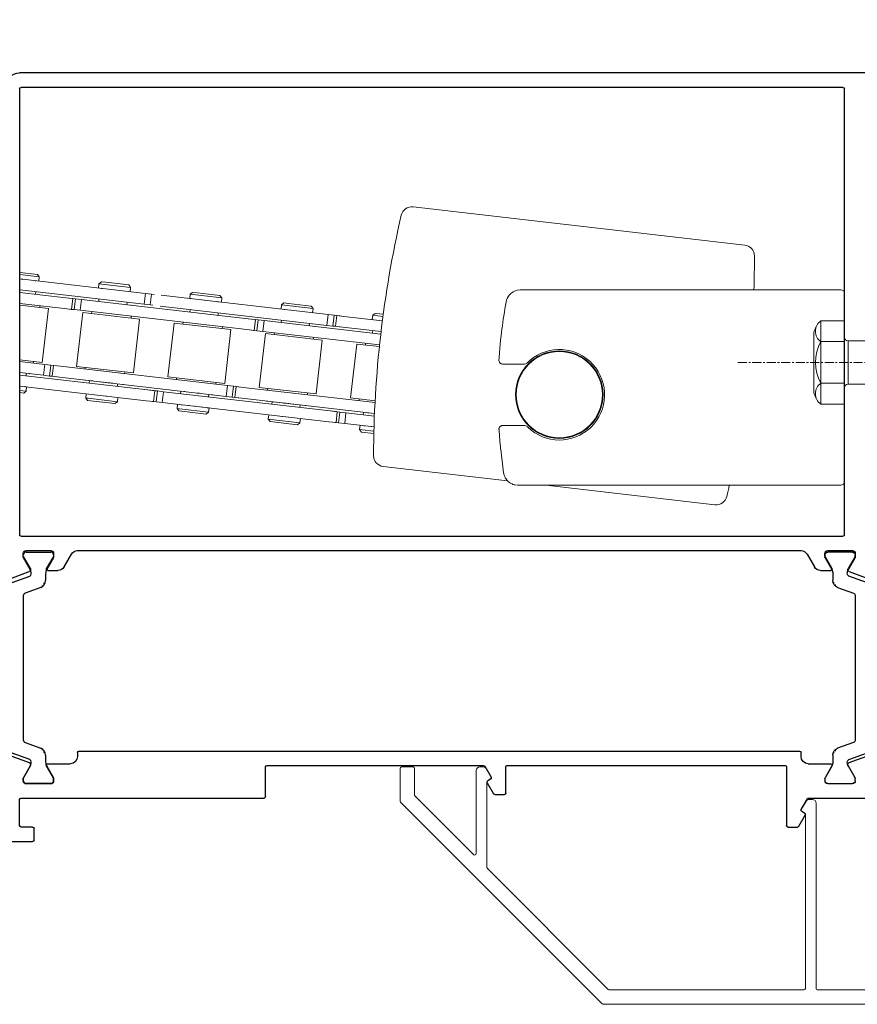
# Model space of a CAD drawing. Units: inches. Extents: x -4474 to 8644, y -2087 to 2674.
# Drawn here: x 4497 to 4613, y 1076 to 1212 of the extents above; entities that cross this region are included whole.
import ezdxf

# ---------------------------------------------------------------- set-up
doc = ezdxf.new("R2010")
doc.units = ezdxf.units.IN
doc.header["$MEASUREMENT"] = 0
doc.linetypes.add('CENTER', pattern=[2, 1.25, -0.25, 0.25, -0.25])
for name, color, linetype, lineweight in [('NextGenRoof_1_10DIMS', 30, 'Continuous', 13), ('NextGenRoof_Aluminium Extrusion', 7, 'Continuous', 30), ('NextGenRoof_Centre', 6, 'CENTER', 15), ('NextGenRoof_Fixings', 2, 'Continuous', 9), ('NextGenRoof_Hatch', 2, 'Continuous', 9), ('NextGenRoof_Thermal Break', 2, 'Continuous', 25)]:
    doc.layers.add(name, color=color, linetype=linetype, lineweight=lineweight)
doc.styles.add('NextGenRoof', font='verdana.ttf')
doc.dimstyles.new('NextGenRoof_1_10', dxfattribs={"dimscale": 10, "dimtxt": 2.5, "dimasz": 2.5, "dimexe": 1, "dimexo": 1, "dimgap": 1, "dimtad": 1, "dimdec": 0, "dimzin": 0, "dimdsep": 46, "dimtxsty": 'NextGenRoof', "dimcen": 1, "dimclrd": 8, "dimclre": 8, "dimclrt": 256, "dimadec": 0, "dimazin": 0, "dimtfac": 1, "dimtdec": 0, "dimtofl": 0, "dimtmove": 0, "dimatfit": 3, "dimfxl": 1, "dimtfill": 1, "dimtfillclr": 256, "dimtolj": 1, "dimtzin": 0, "dimlwd": 9, "dimlwe": 9, "dimarcsym": 0})

# ---------------------------------------------------------------- blocks, each defined once
blk = doc.blocks.new('A$C0D5A48FF')
at = {"color": 7, "linetype": 'Continuous', "lineweight": 15}
for p, q in [((-90.41, 14.03), (-90.41, 9.52)), ((-88.61, 14.23), (-90.21, 14.23)), ((-88.41, 10.35), (-88.41, 14.03)), ((-79.91, 13.73), (-79.91, 2.25)), ((-78.93, 14.23), (-79.41, 14.23)), ((-77.84, 12.83), (-78.5, 13.98)), ((-78.31, 12.33), (-77.91, 12.56)), ((-78.41, 0.35), (-78.41, 12.16)), ((-80.25, 2.1), (-88.35, 10.2)), ((-33.41, 9.73), (-33.89, 9.73)), ((-90.35, 9.38), (-62.47, -18.51)), ((-34.32, 9.48), (-34.98, 8.33)), ((-32.91, -16.37), (-32.91, 9.23)), ((-34.91, 8.06), (-34.51, 7.83)), ((-34.41, 7.66), (-34.41, -16.37)), ((-61.64, -16.51), (-78.35, 0.2)), ((-34.61, -16.57), (-61.5, -16.57)), ((33.59, -16.57), (-32.71, -16.57)), ((-62.33, -18.57), (33.59, -18.57))]:
    blk.add_line(p, q, dxfattribs=at)
for centre, radius, start, end in [((-90.21, 14.03), 0.2, 90, 180), ((-88.61, 14.03), 0.2, 0, 90), ((-79.41, 13.73), 0.5, 90, 180), ((-78.93, 13.73), 0.5, 30, 90), ((-78.21, 12.16), 0.2, 120, 180), ((-78.01, 12.73), 0.2, 300, 30), ((-88.21, 10.35), 0.2, 180, 225), ((-33.89, 9.23), 0.5, 90, 150), ((-33.41, 9.23), 0.5, 0, 90), ((-90.21, 9.52), 0.2, 180, 225), ((-34.81, 8.23), 0.2, 150, 240), ((-34.61, 7.66), 0.2, 0, 60), ((-80.11, 2.25), 0.2, 225, 0), ((-78.21, 0.35), 0.2, 180, 225), ((-61.5, -16.37), 0.2, 225, 270), ((-34.61, -16.37), 0.2, 270, 0), ((-32.71, -16.37), 0.2, 180, 270), ((33.59, -17.57), 1, 270, 90), ((-62.33, -18.37), 0.2, 225, 270)]:
    blk.add_arc(centre, radius, start, end, dxfattribs=at)
blk = doc.blocks.new('32mm Thermal Break')
at = {"layer": 'NextGenRoof_Thermal Break'}
for p, q in [((-11.42, 0), (11.42, 0)), ((-12.68, -2.7), (-11.8, -0.26)), ((11.8, -0.26), (12.68, -2.7)), ((-16, -5.6), (-16, -2.2)), ((-15.6, -1.8), (-15.29, -1.8)), ((-15.19, -1.83), (-13.61, -2.74)), ((-10.32, -2.06), (-11.12, -4.24)), ((9.95, -1.8), (-9.95, -1.8)), ((11.12, -4.24), (10.32, -2.06)), ((13.61, -2.74), (15.19, -1.83)), ((15.29, -1.8), (15.6, -1.8)), ((16, -2.2), (16, -5.6)), ((-13.01, -2.9), (-12.97, -2.9)), ((12.97, -2.9), (13.01, -2.9)), ((-13.61, -5.06), (-15.19, -5.97)), ((-12.06, -4.9), (-13.01, -4.9)), ((13.01, -4.9), (12.06, -4.9)), ((15.19, -5.97), (13.61, -5.06)), ((-15.29, -6), (-15.6, -6)), ((15.6, -6), (15.29, -6))]:
    blk.add_line(p, q, dxfattribs=at)
for centre, radius, start, end in [((-11.42, -0.4), 0.4, 90, 160), ((11.42, -0.4), 0.4, 20, 90), ((-15.6, -2.2), 0.4, 90, 180), ((-15.29, -2), 0.2, 60, 90), ((-12.97, -2.6), 0.3, 270, 340), ((-9.95, -2.2), 0.4, 90, 160), ((9.95, -2.2), 0.4, 20, 90), ((12.97, -2.6), 0.3, 200, 270), ((15.29, -2), 0.2, 90, 120), ((15.6, -2.2), 0.4, 0, 90), ((-13.01, -1.7), 1.2, 240, 270), ((13.01, -1.7), 1.2, 270, 300), ((-13.01, -6.1), 1.2, 90, 120), ((-12.06, -3.9), 1, 270, 340), ((12.06, -3.9), 1, 200, 270), ((13.01, -6.1), 1.2, 60, 90), ((-15.6, -5.6), 0.4, 180, 270), ((-15.29, -5.8), 0.2, 270, 300), ((15.29, -5.8), 0.2, 240, 270), ((15.6, -5.6), 0.4, 270, 0)]:
    blk.add_arc(centre, radius, start, end, dxfattribs=at)
blk = doc.blocks.new('Vent Inner Extrusion')
at = {"layer": 'NextGenRoof_Aluminium Extrusion'}
for p, q in [((-31, 120), (32.8, 120)), ((34.8, 120), (36.7, 120)), ((33.3, 119.5), (34.2, 119.5)), ((36.98, 119.6), (35.91, 116.66)), ((-33, 0.2), (-33, 118)), ((-31, 4.2), (-31, 117.8)), ((-30.8, 118), (30.8, 118)), ((31, 117.8), (31, 4.2)), ((33, 117.1), (33, 113.7)), ((33.71, 117.5), (33.4, 117.5)), ((35.48, 116.51), (33.81, 117.47)), ((33.4, 113.3), (33.71, 113.3)), ((33.81, 113.33), (35.45, 114.27)), ((35.75, 114.1), (35.75, 112.71)), ((35.25, 111.85), (33.5, 110.84)), ((33, 110.03), (33, 9.97)), ((33.5, 9.16), (35.25, 8.15)), ((35.75, 7.29), (35.75, 5.9)), ((33, 6.3), (33, 2.9)), ((33.71, 6.7), (33.4, 6.7)), ((35.45, 5.73), (33.81, 6.67)), ((30.8, 4), (-30.8, 4)), ((33.81, 2.53), (35.48, 3.49)), ((35.91, 3.34), (36.98, 0.4)), ((33.4, 2.5), (33.71, 2.5)), ((32.8, 0), (-32.8, 0)), ((34.2, 0.5), (33.3, 0.5)), ((36.7, 0), (34.8, 0))]:
    blk.add_line(p, q, dxfattribs=at)
for centre, radius, start, end in [((-31, 118), 2, 90, 180), ((32.8, 119.8), 0.2, 0, 90), ((33.3, 119.8), 0.3, 180, 270), ((34.2, 119.8), 0.3, 270, 350.4059), ((34.8, 119.7), 0.3, 90, 170.4059), ((36.7, 119.7), 0.3, 340, 90), ((-30.8, 117.8), 0.2, 90, 180), ((30.8, 117.8), 0.2, 0, 90), ((33.4, 117.1), 0.4, 90, 180), ((33.71, 117.3), 0.2, 60, 90), ((35.63, 116.77), 0.3, 240, 340), ((35.55, 114.1), 0.2, 0, 120), ((33.4, 113.7), 0.4, 180, 270), ((33.71, 113.5), 0.2, 270, 300), ((34.75, 112.71), 1, 300, 0), ((34, 109.97), 1, 120, 180), ((34, 10.03), 1, 180, 240), ((34.75, 7.29), 1, 0, 60), ((33.4, 6.3), 0.4, 90, 180), ((33.71, 6.5), 0.2, 60, 90), ((35.55, 5.9), 0.2, 240, 0), ((-30.8, 4.2), 0.2, 180, 270), ((30.8, 4.2), 0.2, 270, 0), ((33.4, 2.9), 0.4, 180, 270), ((35.63, 3.23), 0.3, 20, 120), ((33.71, 2.7), 0.2, 270, 300), ((-32.8, 0.2), 0.2, 180, 270), ((32.8, 0.2), 0.2, 270, 360), ((33.3, 0.2), 0.3, 90, 180), ((34.2, 0.2), 0.3, 9.5941, 90), ((34.8, 0.3), 0.3, 189.5941, 270), ((36.7, 0.3), 0.3, 270, 20)]:
    blk.add_arc(centre, radius, start, end, dxfattribs=at)
blk = doc.blocks.new('Vent Outer Profile')
at = {"layer": 'NextGenRoof_Aluminium Extrusion'}
for p, q in [((-2.8, 120), (-4.7, 120)), ((-0.8, 120), (6.8, 120)), ((7, 119.8), (7, 116.2)), ((-4.98, 119.6), (-3.91, 116.66)), ((-1.3, 119.5), (-2.2, 119.5)), ((-3.48, 116.51), (-1.81, 117.47)), ((-1.71, 117.5), (-1.4, 117.5)), ((-1, 117.1), (-1, 113.7)), ((1, 117.8), (1, 84.2)), ((4.8, 118), (1.2, 118)), ((5, 116.2), (5, 117.8)), ((6.8, 116), (5.2, 116)), ((-3.75, 114.1), (-3.75, 111)), ((-1.81, 113.33), (-3.45, 114.27)), ((-1.4, 113.3), (-1.71, 113.3)), ((-5.5, 109.8), (-5.5, 10.2)), ((-5.3, 110), (-4.75, 110)), ((-3.5, 83.8), (-3.5, 53.87)), ((0.8, 84), (-3.3, 84)), ((-3.4, 53.69), (-1.9, 52.83)), ((-1.63, 52.9), (-1.4, 53.3)), ((-1.12, 53.37), (0.4, 52.49)), ((0.5, 52.32), (0.5, 51)), ((-3.5, 50.6), (-3.5, 12.2)), ((0.3, 50.8), (-3.3, 50.8)), ((-3.3, 12), (4.8, 12)), ((5, 11.8), (5, 10.48)), ((-4.75, 10), (-5.3, 10)), ((2.6, 9.97), (1.1, 9.11)), ((3.1, 9.5), (2.87, 9.9)), ((4.9, 10.31), (3.38, 9.43)), ((-3.75, 9), (-3.75, 5.9)), ((1, 8.93), (1, 0.2)), ((-3.45, 5.73), (-1.81, 6.67)), ((-1.71, 6.7), (-1.4, 6.7)), ((-1, 6.3), (-1, 2.9)), ((-3.91, 3.34), (-4.98, 0.4)), ((-1.81, 2.53), (-3.48, 3.49)), ((-1.4, 2.5), (-1.71, 2.5)), ((-4.7, 0), (-2.79, 0)), ((-2.2, 0.5), (-1.3, 0.5)), ((0.8, 0), (-0.8, 0))]:
    blk.add_line(p, q, dxfattribs=at)
for centre, radius, start, end in [((-4.7, 119.7), 0.3, 90, 200), ((-2.8, 119.7), 0.3, 9.5941, 90), ((-2.2, 119.8), 0.3, 189.5941, 270), ((-1.3, 119.8), 0.3, 270, 360), ((-0.8, 119.8), 0.2, 90, 180), ((6.8, 119.8), 0.2, 0, 90), ((-1.71, 117.3), 0.2, 90, 120), ((-1.4, 117.1), 0.4, 0, 90), ((1.2, 117.8), 0.2, 90, 180), ((4.8, 117.8), 0.2, 0, 90), ((-3.63, 116.77), 0.3, 200, 300), ((5.2, 116.2), 0.2, 180, 270), ((6.8, 116.2), 0.2, 270, 0), ((-3.55, 114.1), 0.2, 60, 180), ((-1.71, 113.5), 0.2, 240, 270), ((-1.4, 113.7), 0.4, 270, 0), ((-4.75, 111), 1, 270, 0), ((-5.3, 109.8), 0.2, 90, 180), ((-3.3, 83.8), 0.2, 90, 180), ((0.8, 84.2), 0.2, 270, 0), ((-3.3, 53.87), 0.2, 180, 240), ((-1.22, 53.2), 0.2, 60, 150), ((-1.8, 53), 0.2, 240, 330), ((0.3, 52.32), 0.2, 0, 60), ((-3.3, 50.6), 0.2, 90, 180), ((0.3, 51), 0.2, 270, 0), ((-3.3, 12.2), 0.2, 180, 270), ((4.8, 11.8), 0.2, 0, 90), ((-5.3, 10.2), 0.2, 180, 270), ((-4.75, 9), 1, 0, 90), ((2.7, 9.8), 0.2, 30, 120), ((4.8, 10.48), 0.2, 300, 0), ((1.2, 8.93), 0.2, 120, 180), ((3.28, 9.6), 0.2, 210, 300), ((-3.55, 5.9), 0.2, 180, 300), ((-1.71, 6.5), 0.2, 90, 120), ((-1.4, 6.3), 0.4, 0, 90), ((-3.63, 3.23), 0.3, 60, 160), ((-1.4, 2.9), 0.4, 270, 0), ((-1.71, 2.7), 0.2, 240, 270), ((-4.7, 0.3), 0.3, 160, 270), ((-2.79, 0.3), 0.3, 270, 350.4059), ((-2.2, 0.2), 0.3, 90, 170.4059), ((-1.3, 0.2), 0.3, 0, 90), ((-0.8, 0.2), 0.2, 180, 270), ((0.8, 0.2), 0.2, 270, 0)]:
    blk.add_arc(centre, radius, start, end, dxfattribs=at)
blk = doc.blocks.new('Vent Profile')
at = {"layer": 'NextGenRoof_Hatch'}
h = blk.add_hatch(dxfattribs=at)
h.set_pattern_fill('ANSI31', color=256, scale=2, angle=135, style=0)
h.set_pattern_definition([(180, (22419.66404, 13429.70935), (-6e-17, -0.25), [])])
edge = h.paths.add_edge_path()
edge.add_line((69.24, 116.4), (69.19, 116.4))
edge = h.paths.add_edge_path()
edge.add_ellipse((69.24, 116.7), major_axis=(-0.212, 0.212), ratio=1, start_angle=135, end_angle=205, ccw=False)
edge = h.paths.add_edge_path()
edge.add_line((70.41, 119.04), (69.52, 116.6))
edge = h.paths.add_edge_path()
edge.add_ellipse((70.78, 118.9), major_axis=(-0.283, 0.283), ratio=1, start_angle=-45, end_angle=25, ccw=False)
edge = h.paths.add_edge_path()
edge.add_line((93.62, 119.3), (70.78, 119.3))
edge = h.paths.add_edge_path()
edge.add_ellipse((93.62, 118.9), major_axis=(0.283, 0.283), ratio=1, start_angle=335, end_angle=405, ccw=False)
edge = h.paths.add_edge_path()
edge.add_line((94.89, 116.6), (94, 119.04))
edge = h.paths.add_edge_path()
edge.add_ellipse((95.17, 116.7), major_axis=(0.212, 0.212), ratio=1, start_angle=155, end_angle=225, ccw=False)
edge = h.paths.add_edge_path()
edge.add_line((95.22, 116.4), (95.17, 116.4))
edge = h.paths.add_edge_path()
edge.add_ellipse((95.21, 117.6), major_axis=(0.849, 0.849), ratio=1, start_angle=225, end_angle=255, ccw=False)
edge = h.paths.add_edge_path()
edge.add_line((97.4, 117.47), (95.81, 116.56))
edge = h.paths.add_edge_path()
edge.add_ellipse((97.5, 117.3), major_axis=(-0.141, 0.141), ratio=1, start_angle=315, end_angle=345, ccw=False)
edge = h.paths.add_edge_path()
edge.add_line((97.8, 117.5), (97.5, 117.5))
edge = h.paths.add_edge_path()
edge.add_ellipse((97.8, 117.1), major_axis=(-0.283, 0.283), ratio=1, start_angle=225, end_angle=315, ccw=False)
edge = h.paths.add_edge_path()
edge.add_line((98.2, 113.7), (98.2, 117.1))
edge = h.paths.add_edge_path()
edge.add_ellipse((97.8, 113.7), major_axis=(0.283, 0.283), ratio=1, start_angle=225, end_angle=315, ccw=False)
edge = h.paths.add_edge_path()
edge.add_line((97.5, 113.3), (97.8, 113.3))
edge = h.paths.add_edge_path()
edge.add_ellipse((97.5, 113.5), major_axis=(0.141, 0.141), ratio=1, start_angle=195, end_angle=225, ccw=False)
edge = h.paths.add_edge_path()
edge.add_line((95.81, 114.24), (97.4, 113.33))
edge = h.paths.add_edge_path()
edge.add_ellipse((95.21, 113.2), major_axis=(-0.849, 0.849), ratio=1, start_angle=285, end_angle=315, ccw=False)
edge = h.paths.add_edge_path()
edge.add_line((94.26, 114.4), (95.22, 114.4))
edge = h.paths.add_edge_path()
edge.add_ellipse((94.26, 115.4), major_axis=(-0.707, 0.707), ratio=1, start_angle=65, end_angle=135, ccw=False)
edge = h.paths.add_edge_path()
edge.add_line((92.52, 117.24), (93.32, 115.06))
edge = h.paths.add_edge_path()
edge.add_ellipse((92.15, 117.1), major_axis=(0.283, 0.283), ratio=1, start_angle=335, end_angle=405, ccw=False)
edge = h.paths.add_edge_path()
edge.add_line((72.26, 117.5), (92.15, 117.5))
edge = h.paths.add_edge_path()
edge.add_ellipse((72.26, 117.1), major_axis=(-0.283, 0.283), ratio=1, start_angle=-45, end_angle=25, ccw=False)
edge = h.paths.add_edge_path()
edge.add_line((71.09, 115.06), (71.88, 117.24))
edge = h.paths.add_edge_path()
edge.add_ellipse((70.15, 115.4), major_axis=(0.707, 0.707), ratio=1, start_angle=225, end_angle=295, ccw=False)
edge = h.paths.add_edge_path()
edge.add_line((69.19, 114.4), (70.15, 114.4))
edge = h.paths.add_edge_path()
edge.add_ellipse((69.19, 113.2), major_axis=(0.849, 0.849), ratio=1, start_angle=405, end_angle=435, ccw=False)
edge = h.paths.add_edge_path()
edge.add_line((67.01, 113.33), (68.59, 114.24))
edge = h.paths.add_edge_path()
edge.add_ellipse((66.91, 113.5), major_axis=(-0.141, 0.141), ratio=1, start_angle=135, end_angle=165, ccw=False)
edge = h.paths.add_edge_path()
edge.add_line((66.6, 113.3), (66.91, 113.3))
edge = h.paths.add_edge_path()
edge.add_ellipse((66.6, 113.7), major_axis=(-0.283, 0.283), ratio=1, start_angle=45, end_angle=135, ccw=False)
edge = h.paths.add_edge_path()
edge.add_line((66.2, 117.1), (66.2, 113.7))
edge = h.paths.add_edge_path()
edge.add_ellipse((66.6, 117.1), major_axis=(0.283, 0.283), ratio=1, start_angle=45, end_angle=135, ccw=False)
edge = h.paths.add_edge_path()
edge.add_line((66.91, 117.5), (66.6, 117.5))
edge = h.paths.add_edge_path()
edge.add_ellipse((66.91, 117.3), major_axis=(0.141, 0.141), ratio=1, start_angle=375, end_angle=405, ccw=False)
edge = h.paths.add_edge_path()
edge.add_line((68.59, 116.56), (67.01, 117.47))
edge = h.paths.add_edge_path()
edge.add_ellipse((69.19, 117.6), major_axis=(0.849, 0.849), ratio=1, start_angle=195, end_angle=225, ccw=False)
h = blk.add_hatch(dxfattribs=at)
h.set_pattern_fill('ANSI31', color=256, scale=2, angle=135, style=0)
h.set_pattern_definition([(180, (22419.66404, -13309.70935), (-6e-17, 0.25), [])])
edge = h.paths.add_edge_path()
edge.add_line((69.24, 3.6), (69.19, 3.6))
edge = h.paths.add_edge_path()
edge.add_ellipse((69.24, 3.3), major_axis=(-0.212, -0.212), ratio=1, start_angle=155, end_angle=225)
edge = h.paths.add_edge_path()
edge.add_line((70.41, 0.96), (69.52, 3.4))
edge = h.paths.add_edge_path()
edge.add_ellipse((70.78, 1.1), major_axis=(-0.283, -0.283), ratio=1, start_angle=335, end_angle=405)
edge = h.paths.add_edge_path()
edge.add_line((93.62, 0.7), (70.78, 0.7))
edge = h.paths.add_edge_path()
edge.add_ellipse((93.62, 1.1), major_axis=(0.283, -0.283), ratio=1, start_angle=-45, end_angle=25)
edge = h.paths.add_edge_path()
edge.add_line((94.89, 3.4), (94, 0.96))
edge = h.paths.add_edge_path()
edge.add_ellipse((95.17, 3.3), major_axis=(0.212, -0.212), ratio=1, start_angle=135, end_angle=205)
edge = h.paths.add_edge_path()
edge.add_line((95.22, 3.6), (95.17, 3.6))
edge = h.paths.add_edge_path()
edge.add_ellipse((95.21, 2.4), major_axis=(0.849, -0.849), ratio=1, start_angle=105, end_angle=135)
edge = h.paths.add_edge_path()
edge.add_line((97.4, 2.53), (95.81, 3.44))
edge = h.paths.add_edge_path()
edge.add_ellipse((97.5, 2.7), major_axis=(-0.141, -0.141), ratio=1, start_angle=15, end_angle=45)
edge = h.paths.add_edge_path()
edge.add_line((97.8, 2.5), (97.5, 2.5))
edge = h.paths.add_edge_path()
edge.add_ellipse((97.8, 2.9), major_axis=(-0.283, -0.283), ratio=1, start_angle=45, end_angle=135)
edge = h.paths.add_edge_path()
edge.add_line((98.2, 6.3), (98.2, 2.9))
edge = h.paths.add_edge_path()
edge.add_ellipse((97.8, 6.3), major_axis=(0.283, -0.283), ratio=1, start_angle=45, end_angle=135)
edge = h.paths.add_edge_path()
edge.add_line((97.5, 6.7), (97.8, 6.7))
edge = h.paths.add_edge_path()
edge.add_ellipse((97.5, 6.5), major_axis=(0.141, -0.141), ratio=1, start_angle=135, end_angle=165)
edge = h.paths.add_edge_path()
edge.add_line((95.81, 5.76), (97.4, 6.67))
edge = h.paths.add_edge_path()
edge.add_ellipse((95.21, 6.8), major_axis=(-0.849, -0.849), ratio=1, start_angle=45, end_angle=75)
edge = h.paths.add_edge_path()
edge.add_line((94.26, 5.6), (95.22, 5.6))
edge = h.paths.add_edge_path()
edge.add_ellipse((94.26, 4.6), major_axis=(-0.707, -0.707), ratio=1, start_angle=225, end_angle=295)
edge = h.paths.add_edge_path()
edge.add_line((92.52, 2.76), (93.32, 4.94))
edge = h.paths.add_edge_path()
edge.add_ellipse((92.15, 2.9), major_axis=(0.283, -0.283), ratio=1, start_angle=-45, end_angle=25)
edge = h.paths.add_edge_path()
edge.add_line((72.26, 2.5), (92.15, 2.5))
edge = h.paths.add_edge_path()
edge.add_ellipse((72.26, 2.9), major_axis=(-0.283, -0.283), ratio=1, start_angle=335, end_angle=405)
edge = h.paths.add_edge_path()
edge.add_line((71.09, 4.94), (71.88, 2.76))
edge = h.paths.add_edge_path()
edge.add_ellipse((70.15, 4.6), major_axis=(0.707, -0.707), ratio=1, start_angle=65, end_angle=135)
edge = h.paths.add_edge_path()
edge.add_line((69.19, 5.6), (70.15, 5.6))
edge = h.paths.add_edge_path()
edge.add_ellipse((69.19, 6.8), major_axis=(0.849, -0.849), ratio=1, start_angle=-75, end_angle=-45)
edge = h.paths.add_edge_path()
edge.add_line((67.01, 6.67), (68.59, 5.76))
edge = h.paths.add_edge_path()
edge.add_ellipse((66.91, 6.5), major_axis=(-0.141, -0.141), ratio=1, start_angle=195, end_angle=225)
edge = h.paths.add_edge_path()
edge.add_line((66.6, 6.7), (66.91, 6.7))
edge = h.paths.add_edge_path()
edge.add_ellipse((66.6, 6.3), major_axis=(-0.283, -0.283), ratio=1, start_angle=225, end_angle=315)
edge = h.paths.add_edge_path()
edge.add_line((66.2, 2.9), (66.2, 6.3))
edge = h.paths.add_edge_path()
edge.add_ellipse((66.6, 2.9), major_axis=(0.283, -0.283), ratio=1, start_angle=225, end_angle=315)
edge = h.paths.add_edge_path()
edge.add_line((66.91, 2.5), (66.6, 2.5))
edge = h.paths.add_edge_path()
edge.add_ellipse((66.91, 2.7), major_axis=(0.141, -0.141), ratio=1, start_angle=-45, end_angle=-15)
edge = h.paths.add_edge_path()
edge.add_line((68.59, 3.44), (67.01, 2.53))
edge = h.paths.add_edge_path()
edge.add_ellipse((69.19, 2.4), major_axis=(0.849, -0.849), ratio=1, start_angle=135, end_angle=165)
at = {"layer": 'NextGenRoof_Aluminium Extrusion'}
for name, p in [('Vent Inner Extrusion', (33, 0)), ('Vent Outer Profile', (99.2, 0))]:
    blk.add_blockref(name, p, dxfattribs=at)
at = {"layer": 'NextGenRoof_Thermal Break', "extrusion": (0, 0, -1), "zscale": -1}
blk.add_blockref('32mm Thermal Break', (-82.2, 119.3), dxfattribs=at)
at = {"layer": 'NextGenRoof_Thermal Break', "rotation": 180}
blk.add_blockref('32mm Thermal Break', (82.2, 0.7), dxfattribs=at)
blk = doc.blocks.new('M6x50 Coach Screw')
at = {"layer": 'NextGenRoof_Centre'}
blk.add_line((0, 14.73), (0, -63.81), dxfattribs=at)
at = {"layer": 'NextGenRoof_Fixings'}
for p, q in [((-4.2, 4.25), (-5.06, 3.84)), ((-4.2, 4.25), (4.2, 4.25)), ((4.2, 4.25), (5.06, 3.84)), ((-5.75, 0), (-5.75, 3.25)), ((-5.75, 3.25), (5.75, 3.25)), ((-2.88, 0), (-2.88, 3.25)), ((2.88, 0), (2.88, 3.25)), ((5.75, 0), (5.75, 3.25)), ((-5.75, 0), (5.75, 0)), ((-3, -0.5), (-3, -17.5)), ((-3, -0.5), (3, -0.5)), ((3, -0.5), (3, -17.5)), ((-0.46, -17.52), (-3.01, -18.14)), ((-3, -17.5), (3, -17.5)), ((-3, -17.5), (-2, -20.25)), ((-0.38, -17.5), (-0.46, -17.52)), ((3, -17.5), (2, -20.25)), ((-3.01, -18.14), (-3.58, -18.49)), ((-3.58, -18.49), (-2.91, -18.74)), ((-2.91, -18.74), (-2.52, -18.83)), ((1.55, -20.33), (0.01, -20.66)), ((2.83, -20.05), (1.55, -20.33)), ((2.37, -19.22), (2.82, -19.32)), ((2.82, -19.32), (3.62, -19.53)), ((3.62, -19.85), (2.83, -20.05)), ((3.62, -19.53), (3.88, -19.69)), ((3.88, -19.69), (3.62, -19.85)), ((-3.59, -21.48), (-3.86, -21.64)), ((-3.86, -21.64), (-3.59, -21.8)), ((-2.8, -21.28), (-3.59, -21.48)), ((-1.52, -20.99), (-2.8, -21.28)), ((0.01, -20.66), (-1.52, -20.99)), ((-3.59, -21.8), (-2.81, -22.01)), ((-2.81, -22.01), (-1.98, -22.2)), ((1.97, -22.76), (2.32, -22.84)), ((2.32, -22.84), (2.98, -23.01)), ((2.98, -23.01), (3.2, -23.15)), ((-2.32, -24.46), (-2.97, -24.63)), ((-1.26, -24.23), (-2.32, -24.46)), ((0.01, -23.96), (-1.26, -24.23)), ((1.28, -23.68), (0.01, -23.96)), ((2.33, -23.45), (1.28, -23.68)), ((2.98, -23.28), (2.33, -23.45)), ((3.2, -23.15), (2.98, -23.28)), ((-2.97, -24.63), (-3.19, -24.76)), ((-3.19, -24.76), (-2.97, -24.9)), ((-2.97, -24.9), (-2.32, -25.07)), ((-2.32, -25.07), (-1.94, -25.16)), ((1.31, -26.95), (0.01, -27.23)), ((2.39, -26.71), (1.31, -26.95)), ((1.94, -25.97), (2.38, -26.07)), ((2.38, -26.07), (3.06, -26.26)), ((3.06, -26.53), (2.39, -26.71)), ((3.06, -26.26), (3.28, -26.39)), ((3.28, -26.39), (3.06, -26.53)), ((-3.04, -27.92), (-3.27, -28.06)), ((-3.27, -28.06), (-3.05, -28.2)), ((-3.05, -28.2), (-2.38, -28.38)), ((-2.37, -27.75), (-3.04, -27.92)), ((-2.38, -28.38), (-1.91, -28.49)), ((-1.29, -27.51), (-2.37, -27.75)), ((0.01, -27.23), (-1.29, -27.51)), ((1.9, -29.31), (2.28, -29.4)), ((2.28, -29.4), (2.93, -29.57)), ((2.93, -29.84), (2.29, -30.01)), ((2.93, -29.57), (3.14, -29.71)), ((3.14, -29.71), (2.93, -29.84)), ((-2.91, -31.17), (-3.13, -31.3)), ((-2.27, -31), (-2.91, -31.17)), ((-1.24, -30.77), (-2.27, -31)), ((0.01, -30.51), (-1.24, -30.77)), ((1.25, -30.24), (0.01, -30.51)), ((2.29, -30.01), (1.25, -30.24)), ((-3.13, -31.3), (-2.92, -31.44)), ((-2.92, -31.44), (-2.28, -31.62)), ((-2.28, -31.62), (-1.87, -31.71)), ((1.86, -32.58), (2.26, -32.68)), ((0.01, -33.78), (-1.23, -34.05)), ((1.24, -33.51), (0.01, -33.78)), ((2.27, -33.29), (1.24, -33.51)), ((2.26, -32.68), (2.9, -32.85)), ((2.9, -33.12), (2.27, -33.29)), ((2.9, -32.85), (3.11, -32.99)), ((3.11, -32.99), (2.9, -33.12)), ((-2.89, -34.44), (-3.1, -34.57)), ((-3.1, -34.57), (-2.89, -34.71)), ((-2.25, -34.27), (-2.89, -34.44)), ((-2.89, -34.71), (-2.26, -34.89)), ((-2.26, -34.89), (-1.83, -34.99)), ((-1.23, -34.05), (-2.25, -34.27)), ((2.24, -36.56), (1.23, -36.79)), ((1.82, -35.85), (2.24, -35.95)), ((2.24, -35.95), (2.87, -36.13)), ((2.87, -36.4), (2.24, -36.56)), ((2.87, -36.13), (3.08, -36.27)), ((3.08, -36.27), (2.87, -36.4)), ((-2.86, -37.71), (-3.07, -37.84)), ((-3.07, -37.84), (-2.86, -37.98)), ((-2.23, -37.55), (-2.86, -37.71)), ((-2.86, -37.98), (-2.24, -38.16)), ((-1.22, -37.32), (-2.23, -37.55)), ((0.01, -37.05), (-1.22, -37.32)), ((1.23, -36.79), (0.01, -37.05)), ((-2.24, -38.16), (-1.8, -38.27)), ((1.79, -39.13), (2.22, -39.23)), ((2.22, -39.23), (2.84, -39.41)), ((2.84, -39.41), (3.05, -39.55)), ((-2.21, -40.82), (-2.83, -40.98)), ((-1.2, -40.59), (-2.21, -40.82)), ((0.01, -40.33), (-1.2, -40.59)), ((1.22, -40.07), (0.01, -40.33)), ((2.22, -39.84), (1.22, -40.07)), ((2.85, -39.68), (2.22, -39.84)), ((3.05, -39.55), (2.85, -39.68)), ((-2.83, -40.98), (-3.04, -41.11)), ((-3.04, -41.11), (-2.84, -41.25)), ((-2.84, -41.25), (-2.21, -41.43)), ((-2.21, -41.43), (-1.76, -41.54)), ((1.21, -43.35), (0, -43.61)), ((2.2, -43.12), (1.21, -43.35)), ((2.2, -42.51), (2.82, -42.69)), ((2.82, -42.96), (2.2, -43.12)), ((2.82, -42.69), (3.02, -42.83)), ((3.02, -42.83), (2.82, -42.96)), ((-2.81, -44.25), (-3.02, -44.38)), ((-3.02, -44.38), (-2.83, -44.52)), ((-2.83, -44.52), (-2.24, -44.7)), ((-2.19, -44.09), (-2.81, -44.25)), ((-2.24, -44.7), (-1.62, -44.86)), ((-1.2, -43.86), (-2.19, -44.09)), ((0, -43.61), (-1.2, -43.86)), ((1.52, -45.66), (1.99, -45.78)), ((1.99, -45.78), (2.59, -45.96)), ((2.6, -46.23), (2.03, -46.39)), ((2.59, -45.96), (2.79, -46.1)), ((2.79, -46.1), (2.6, -46.23)), ((-2.61, -47.51), (-2.81, -47.64)), ((-2.04, -47.35), (-2.61, -47.51)), ((-1.11, -47.13), (-2.04, -47.35)), ((0, -46.87), (-1.11, -47.13)), ((1.11, -46.61), (0, -46.87)), ((2.03, -46.39), (1.11, -46.61)), ((-2.81, -47.64), (-2.66, -47.77)), ((-2.66, -47.77), (-2.15, -47.95)), ((-2.15, -47.95), (-1.32, -48.19)), ((-1.32, -48.19), (-0.96, -48.29)), ((0.66, -48.76), (1.48, -49.01)), ((0.22, -49.97), (-0.35, -50.14)), ((1.64, -49.49), (0.22, -49.97)), ((1.48, -49.01), (1.93, -49.22)), ((1.93, -49.22), (1.64, -49.49))]:
    blk.add_line(p, q, dxfattribs=at)
blk.add_lwpolyline([(-2, -20.25), (-1.75, -42.5, 0.101873), (0, -51, 0.101873), (1.75, -42.5), (2, -20.25)], format="xyb", dxfattribs=at)
for centre, radius, start, end in [((-4.31, 2.27), 1.74, 34.1831, 145.8169), ((0, -1.89), 5.89, 60.7583, 119.2417), ((4.31, 2.27), 1.74, 34.1831, 145.8169), ((-3.5, -0.5), 0.5, 0, 90), ((3.5, -0.5), 0.5, 90, 180)]:
    blk.add_arc(centre, radius, start, end, dxfattribs=at)
blk = doc.blocks.new('*D39')
at = {"layer": 'Defpoints', "color": 0, "transparency": 16777216}
for p in [(4475.1, 2205.01), (4497.42, 2205.01), (4497.42, 1205.01)]:
    blk.add_point(p, dxfattribs=at)
at = {"layer": 'NextGenRoof_1_10DIMS', "color": 8, "lineweight": 9, "transparency": 16777216}
for p, q in [((4487.42, 2205.01), (4465.1, 2205.01)), ((4475.1, 1230.01), (4475.1, 2180.01)), ((4487.42, 1205.01), (4465.1, 1205.01))]:
    blk.add_line(p, q, dxfattribs=at)
at = {"layer": 'NextGenRoof_1_10DIMS', "color": 8, "transparency": 16777216}
for points in [[(4470.93, 2180.01), (4479.26, 2180.01), (4475.1, 2205.01)], [(4470.93, 1230.01), (4479.26, 1230.01), (4475.1, 1205.01)]]:
    blk.add_solid(points, dxfattribs=at)
at = {"layer": 'NextGenRoof_1_10DIMS', "transparency": 16777216, "insert": (4452.08, 1705.01), "char_height": 25, "attachment_point": 5, "rotation": 90, "style": 'NextGenRoof', "bg_fill": 3, "box_fill_scale": 1.25, "bg_fill_color": 256, "bg_fill_true_color": 13158600, "bg_fill_transparency": 0}
blk.add_mtext("\\A1;'S' Dimension -200mm", dxfattribs=at)
blk = doc.blocks.new('NextGenRoof Vent Chain')
at = {"layer": 'NextGenRoof_Fixings', "linetype": 'Continuous'}
for p, q in [((-14.77, 18.93), (-60.84, 21.81)), ((-45.44, 11.13), (-1.21, 13.46)), ((-0.68, 12.98), (0.68, -12.98)), ((-46.24, 10.91), (-46.43, 10.8)), ((-46.12, 10.97), (-46.24, 10.91)), ((-45.96, 11.03), (-46.12, 10.97)), ((-45.85, 11.06), (-45.96, 11.03)), ((-45.44, 11.13), (-45.85, 11.06)), ((-114.65, 9.93), (-112.21, 9.77)), ((-114.64, 9.62), (-111.93, 9.45)), ((-111.93, 9.45), (-112.21, 9.77)), ((-47.27, 9.65), (-47.32, 9.32)), ((-47.2, 9.84), (-47.27, 9.65)), ((-47.13, 10.01), (-47.2, 9.84)), ((-47.12, 10.04), (-47.13, 10.01)), ((-46.95, 10.31), (-47.12, 10.04)), ((-46.89, 10.39), (-46.95, 10.31)), ((-46.89, 10.39), (-46.95, 10.31)), ((-46.71, 10.58), (-46.89, 10.39)), ((-46.71, 10.58), (-46.89, 10.39)), ((-46.59, 10.68), (-46.71, 10.58)), ((-46.43, 10.8), (-46.59, 10.68)), ((-114.67, 9.03), (-114.37, 9.01)), ((-114.6, 9.02), (-97.15, 7.93)), ((-114.37, 9.01), (-114.18, 8.99)), ((-112.67, 8.9), (-112.46, 8.89)), ((-112.46, 8.89), (-112.36, 8.88)), ((-111.93, 9.45), (-111.96, 8.86)), ((-103.68, 8.34), (-103.64, 8.94)), ((-103.64, 8.94), (-103.32, 9.22)), ((-103.64, 8.94), (-99.25, 8.66)), ((-103.32, 9.22), (-102.7, 9.18)), ((-103.25, 8.31), (-103.14, 8.3)), ((-102.7, 9.18), (-99.53, 8.98)), ((-99.25, 8.66), (-99.53, 8.98)), ((-99.25, 8.66), (-99.29, 8.06)), ((-90.97, 8.14), (-90.65, 8.42)), ((-90.65, 8.42), (-90.02, 8.38)), ((-90.02, 8.38), (-86.86, 8.19)), ((-86.58, 7.87), (-86.86, 8.19)), ((-114.52, 7.51), (-97.24, 6.43)), ((-108.13, 6.76), (-114.51, 7.16)), ((-112.33, 7.03), (-112.31, 7.37)), ((-103.53, 6.82), (-103.55, 6.48)), ((-97.24, 6.43), (-97.15, 7.93)), ((-96.32, 7.88), (-97.15, 7.93)), ((-96.41, 6.38), (-96.32, 7.88)), ((-95.95, 7.85), (-96.32, 7.88)), ((-94.95, 7.79), (-71.8, 6.34)), ((-91, 7.54), (-90.97, 8.14)), ((-91, 7.54), (-90.86, 7.54)), ((-90.97, 8.14), (-86.58, 7.87)), ((-90.86, 7.54), (-90.8, 7.53)), ((-89.32, 7.44), (-89.01, 7.42)), ((-89.01, 7.42), (-88.83, 7.41)), ((-87.32, 7.31), (-87.11, 7.3)), ((-87.11, 7.3), (-87.01, 7.29)), ((-86.58, 7.87), (-86.61, 7.27)), ((-78.33, 6.75), (-78.29, 7.35)), ((-78.29, 7.35), (-77.97, 7.63)), ((-78.29, 7.35), (-73.9, 7.07)), ((-77.97, 7.63), (-77.35, 7.59)), ((-77.35, 7.59), (-74.18, 7.39)), ((-73.9, 7.07), (-74.18, 7.39)), ((-73.9, 7.07), (-73.94, 6.48)), ((-65.62, 6.56), (-65.3, 6.84)), ((-65.3, 6.84), (-64.67, 6.8)), ((-108.23, 5.27), (-114.43, 5.65)), ((-111.64, 5.23), (-111.63, 5.48)), ((-108.51, 6.79), (-107.68, 6.73)), ((-107.14, 6.7), (-108.13, 6.76)), ((-107.68, 6.73), (-107.25, 6.71)), ((-107.14, 6.7), (-107.23, 5.2)), ((-107.14, 6.7), (-106.77, 6.68)), ((-106.77, 6.68), (-106.86, 5.18)), ((-106.77, 6.68), (-105.94, 6.63)), ((-105.94, 6.63), (-106.03, 5.13)), ((-82.78, 5.18), (-105.94, 6.63)), ((-99.66, 6.23), (-99.63, 6.58)), ((-99.02, 6.19), (-98.96, 6.19)), ((-96.41, 6.38), (-97.24, 6.43)), ((-96.04, 6.36), (-96.41, 6.38)), ((-95.04, 6.29), (-71.89, 4.84)), ((-90.85, 6.03), (-90.87, 5.68)), ((-86.98, 5.44), (-86.96, 5.79)), ((-77.9, 6.72), (-77.79, 6.72)), ((-71.89, 4.84), (-71.8, 6.34)), ((-70.97, 6.29), (-71.8, 6.34)), ((-71.06, 4.79), (-70.97, 6.29)), ((-70.6, 6.27), (-70.97, 6.29)), ((-70.69, 4.77), (-70.6, 6.27)), ((-70.69, 4.77), (-70.6, 6.27)), ((-70.6, 6.27), (-69.6, 6.2)), ((-70.1, 6.24), (-70.53, 6.26)), ((-70.1, 6.24), (-70.53, 6.26)), ((-69.6, 6.2), (-64.25, 5.87)), ((-65.65, 5.96), (-65.62, 6.56)), ((-65.65, 5.96), (-65.51, 5.95)), ((-65.62, 6.56), (-64.2, 6.47)), ((-65.51, 5.95), (-65.45, 5.94)), ((-64.67, 6.8), (-64.18, 6.77)), ((-47.75, 4.72), (-47.69, 5.57)), ((-114.41, 5.4), (-110.44, 5.15)), ((-110.91, -2.33), (-110.44, 5.15)), ((-107.23, 5.2), (-108.23, 5.27)), ((-107.34, 5.21), (-107.3, 5.21)), ((-107.3, 5.21), (-107.23, 5.2)), ((-107.23, 5.2), (-106.86, 5.18)), ((-106.86, 5.18), (-106.03, 5.13)), ((-106.12, -2.63), (-105.65, 4.85)), ((-82.88, 3.68), (-106.03, 5.13)), ((-105.65, 4.85), (-97.77, 4.36)), ((-104.46, 4.78), (-104.44, 5.03)), ((-98.97, 4.44), (-98.95, 4.68)), ((-98.23, -3.13), (-97.77, 4.36)), ((-91.78, 3.99), (-91.76, 4.23)), ((-83.16, 5.2), (-82.33, 5.15)), ((-81.79, 5.11), (-82.78, 5.18)), ((-82.33, 5.15), (-81.9, 5.12)), ((-81.79, 5.11), (-81.88, 3.62)), ((-81.79, 5.11), (-81.42, 5.09)), ((-81.42, 5.09), (-81.51, 3.59)), ((-81.42, 5.09), (-80.58, 5.04)), ((-80.58, 5.04), (-80.68, 3.54)), ((-64.38, 4.02), (-80.58, 5.04)), ((-78.18, 5.24), (-78.2, 4.89)), ((-74.31, 4.64), (-74.28, 4.99)), ((-73.67, 4.61), (-73.61, 4.6)), ((-71.06, 4.79), (-71.89, 4.84)), ((-70.69, 4.77), (-71.06, 4.79)), ((-70.69, 4.77), (-69.69, 4.71)), ((-70.15, 4.74), (-70.19, 4.74)), ((-70.15, 4.74), (-70.19, 4.74)), ((-69.69, 4.71), (-64.35, 4.37)), ((-65.5, 4.44), (-65.52, 4.1)), ((-47.79, 4.07), (-47.75, 4.72)), ((-93.44, -3.43), (-92.98, 4.06)), ((-92.98, 4.06), (-85.09, 3.57)), ((-86.29, 3.64), (-86.28, 3.89)), ((-85.56, -3.92), (-85.09, 3.57)), ((-81.88, 3.62), (-82.88, 3.68)), ((-81.99, 3.62), (-81.95, 3.62)), ((-81.95, 3.62), (-81.88, 3.62)), ((-81.88, 3.62), (-81.51, 3.59)), ((-81.51, 3.59), (-80.68, 3.54)), ((-80.77, -4.22), (-80.3, 3.27)), ((-64.46, 2.53), (-80.68, 3.54)), ((-80.3, 3.27), (-72.42, 2.77)), ((-79.11, 3.19), (-79.09, 3.44)), ((-73.62, 2.85), (-73.6, 3.1)), ((-72.88, -4.71), (-72.42, 2.77)), ((-47.85, 2.35), (-47.82, 3.43)), ((-47.82, 3.43), (-47.79, 4.07)), ((-68.09, -5.01), (-67.62, 2.47)), ((-67.62, 2.47), (-64.48, 2.28)), ((-66.43, 2.4), (-66.41, 2.65)), ((-47.88, 1.28), (-47.87, 1.59)), ((-47.87, 1.59), (-47.85, 2.35)), ((-43.76, 1.31), (-43.68, 1.39)), ((-43.68, 1.39), (-43.6, 1.47)), ((-47.88, 1.25), (-47.88, 1.28)), ((-47.87, 1.18), (-47.88, 1.25)), ((-47.84, 1.09), (-47.87, 1.18)), ((-47.84, 1.08), (-47.84, 1.09)), ((-47.79, 0.99), (-47.84, 1.08)), ((-47.76, 0.96), (-47.79, 0.99)), ((-47.72, 0.91), (-47.76, 0.96)), ((-47.55, 0.8), (-47.72, 0.91)), ((-47.51, 0.79), (-47.55, 0.8)), ((-47.45, 0.78), (-47.51, 0.79)), ((-47.35, 0.77), (-47.45, 0.78)), ((-47.35, 0.77), (-44.31, 0.93)), ((-44.31, 0.93), (-44.15, 0.97)), ((-44.15, 0.97), (-44.02, 1.04)), ((-44.02, 1.04), (-43.96, 1.1)), ((-43.96, 1.1), (-43.9, 1.16)), ((-43.9, 1.16), (-43.88, 1.19)), ((-43.88, 1.19), (-43.79, 1.28)), ((-43.79, 1.28), (-43.76, 1.31)), ((-114.02, -2.14), (-110.91, -2.33)), ((-114.01, -2.39), (-110.53, -2.61)), ((-112.13, -2.51), (-112.11, -2.26)), ((-110.62, -4.1), (-110.53, -2.61)), ((-109.7, -2.66), (-110.53, -2.61)), ((-109.79, -4.16), (-109.7, -2.66)), ((-109.33, -2.68), (-109.7, -2.66)), ((-109.42, -4.18), (-109.33, -2.68)), ((-109.33, -2.68), (-108.33, -2.74)), ((-108.83, -2.71), (-109.26, -2.69)), ((-106.12, -2.63), (-98.23, -3.13)), ((-104.94, -2.96), (-104.92, -2.71)), ((-113.93, -3.9), (-110.62, -4.1)), ((-113.04, -4.3), (-113.02, -3.95)), ((-112.64, -3.98), (-112.59, -3.98)), ((-112.59, -3.98), (-112.48, -3.99)), ((-108.33, -2.74), (-85.18, -4.19)), ((-99.45, -3.3), (-99.43, -3.05)), ((-93.44, -3.43), (-85.56, -3.92)), ((-92.26, -3.75), (-92.25, -3.5)), ((-86.78, -4.09), (-86.76, -3.84)), ((-96.17, -5.36), (-113.91, -4.25)), ((-109.79, -4.16), (-110.62, -4.1)), ((-109.42, -4.18), (-109.79, -4.16)), ((-109.42, -4.18), (-108.43, -4.24)), ((-108.88, -4.21), (-108.93, -4.21)), ((-108.43, -4.24), (-85.27, -5.69)), ((-105.03, -4.45), (-104.87, -4.46)), ((-104.24, -4.5), (-104.26, -4.85)), ((-104.21, -4.5), (-104.06, -4.51)), ((-104.06, -4.51), (-103.8, -4.53)), ((-103.55, -4.55), (-103.23, -4.57)), ((-103.23, -4.57), (-102.87, -4.59)), ((-102.67, -4.6), (-102.29, -4.62)), ((-102.29, -4.62), (-101.94, -4.65)), ((-101.69, -4.66), (-101.36, -4.68)), ((-101.36, -4.68), (-101.02, -4.7)), ((-100.36, -5.1), (-100.34, -4.75)), ((-99.65, -4.79), (-99.59, -4.79)), ((-99.59, -4.79), (-99.54, -4.8)), ((-96.54, -5.34), (-95.71, -5.39)), ((-95.17, -5.42), (-96.17, -5.36)), ((-95.71, -5.39), (-95.28, -5.41)), ((-95.17, -5.42), (-95.26, -6.92)), ((-95.17, -5.42), (-94.8, -5.44)), ((-91.56, -5.3), (-91.58, -5.65)), ((-91.11, -5.32), (-90.99, -5.33)), ((-90.99, -5.33), (-90.83, -5.34)), ((-89.32, -5.44), (-89.14, -5.45)), ((-85.27, -5.69), (-85.18, -4.19)), ((-84.35, -4.24), (-85.18, -4.19)), ((-84.44, -5.74), (-84.35, -4.24)), ((-83.98, -4.27), (-84.35, -4.24)), ((-84.07, -5.77), (-83.98, -4.27)), ((-83.98, -4.27), (-82.98, -4.33)), ((-83.48, -4.3), (-83.91, -4.27)), ((-82.98, -4.33), (-64.68, -5.48)), ((-80.77, -4.22), (-72.88, -4.71)), ((-79.59, -4.54), (-79.57, -4.29)), ((-74.1, -4.89), (-74.08, -4.64)), ((-68.09, -5.01), (-64.68, -5.23)), ((-66.91, -5.34), (-66.9, -5.09)), ((-96.26, -6.86), (-113.83, -5.76)), ((-112.92, -6.41), (-113.8, -6.36)), ((-113.24, -6.69), (-113.78, -6.66)), ((-112.92, -6.41), (-113.24, -6.69)), ((-113.13, -5.8), (-113.17, -5.8)), ((-113.01, -5.81), (-113.13, -5.8)), ((-112.93, -5.81), (-113.01, -5.81)), ((-112.88, -5.82), (-112.92, -6.41)), ((-104.64, -6.93), (-104.6, -6.33)), ((-102.76, -6.45), (-102.77, -6.45)), ((-102.75, -6.45), (-102.76, -6.45)), ((-101.85, -6.51), (-101.86, -6.5)), ((-101.82, -6.51), (-101.85, -6.51)), ((-100.21, -6.61), (-100.25, -7.21)), ((-94.8, -5.44), (-94.9, -6.94)), ((-94.8, -5.44), (-93.97, -5.5)), ((-93.97, -5.5), (-94.06, -6.99)), ((-70.82, -6.95), (-93.97, -5.5)), ((-89.14, -5.45), (-88.98, -5.46)), ((-87.69, -5.89), (-87.67, -5.54)), ((-87.29, -5.56), (-87.24, -5.57)), ((-87.24, -5.57), (-87.13, -5.57)), ((-84.44, -5.74), (-85.27, -5.69)), ((-84.07, -5.77), (-84.44, -5.74)), ((-84.07, -5.77), (-83.08, -5.83)), ((-83.53, -5.8), (-83.58, -5.8)), ((-83.08, -5.83), (-64.67, -6.98)), ((-79.68, -6.04), (-79.52, -6.05)), ((-78.88, -6.09), (-78.91, -6.44)), ((-78.86, -6.09), (-78.71, -6.1)), ((-78.71, -6.1), (-78.45, -6.12)), ((-78.2, -6.13), (-77.88, -6.15)), ((-77.88, -6.15), (-77.52, -6.18)), ((-77.32, -6.19), (-76.94, -6.21)), ((-76.94, -6.21), (-76.59, -6.23)), ((-76.34, -6.25), (-76.01, -6.27)), ((-76.01, -6.27), (-75.67, -6.29)), ((-75.01, -6.68), (-74.99, -6.33)), ((-74.3, -6.38), (-74.24, -6.38)), ((-74.24, -6.38), (-74.19, -6.38)), ((-104.29, -6.95), (-104.64, -6.93)), ((-104.64, -6.93), (-104.36, -7.25)), ((-100.56, -7.49), (-104.36, -7.25)), ((-100.25, -7.21), (-104.29, -6.95)), ((-100.25, -7.21), (-100.56, -7.49)), ((-95.26, -6.92), (-96.26, -6.86)), ((-95.38, -6.91), (-95.34, -6.91)), ((-95.34, -6.91), (-95.26, -6.92)), ((-95.26, -6.92), (-94.9, -6.94)), ((-94.9, -6.94), (-94.06, -6.99)), ((-70.91, -8.44), (-94.06, -6.99)), ((-91.96, -7.73), (-91.92, -7.13)), ((-91.62, -7.75), (-91.96, -7.73)), ((-91.96, -7.73), (-91.68, -8.04)), ((-87.89, -8.28), (-91.68, -8.04)), ((-87.57, -8), (-91.62, -7.75)), ((-91.4, -7.16), (-91.42, -7.16)), ((-91.29, -7.17), (-91.4, -7.16)), ((-90.38, -7.22), (-90.4, -7.22)), ((-90.36, -7.23), (-90.38, -7.22)), ((-89.48, -7.28), (-89.5, -7.28)), ((-89.43, -7.28), (-89.48, -7.28)), ((-88.61, -7.33), (-88.65, -7.33)), ((-88.51, -7.34), (-88.61, -7.33)), ((-87.57, -8), (-87.89, -8.28)), ((-87.78, -7.39), (-87.82, -7.38)), ((-87.66, -7.39), (-87.78, -7.39)), ((-87.58, -7.4), (-87.66, -7.39)), ((-87.53, -7.4), (-87.57, -8)), ((-79.29, -8.52), (-79.25, -7.92)), ((-77.41, -8.04), (-77.42, -8.04)), ((-77.39, -8.04), (-77.41, -8.04)), ((-76.5, -8.09), (-76.51, -8.09)), ((-76.47, -8.09), (-76.5, -8.09)), ((-71.19, -6.92), (-70.36, -6.97)), ((-69.82, -7.01), (-70.82, -6.95)), ((-69.82, -7.01), (-70.82, -6.95)), ((-70.36, -6.97), (-69.93, -7)), ((-70.36, -6.97), (-69.93, -7)), ((-69.82, -7.01), (-69.91, -8.51)), ((-69.82, -7.01), (-69.91, -8.51)), ((-69.82, -7.01), (-69.45, -7.03)), ((-69.82, -7.01), (-69.45, -7.03)), ((-69.45, -7.03), (-69.55, -8.53)), ((-69.45, -7.03), (-69.55, -8.53)), ((-69.45, -7.03), (-68.62, -7.08)), ((-69.45, -7.03), (-68.62, -7.08)), ((-68.62, -7.08), (-68.71, -8.58)), ((-68.62, -7.08), (-68.71, -8.58)), ((-64.66, -7.33), (-68.62, -7.08)), ((-66.21, -6.88), (-66.23, -7.23)), ((-65.76, -6.91), (-65.64, -6.92)), ((-65.64, -6.92), (-65.48, -6.93)), ((-47.36, -8.09), (-47.38, -8.17)), ((-47.32, -7.98), (-47.36, -8.07)), ((-47.36, -8.07), (-47.36, -8.09)), ((-47.3, -7.94), (-47.32, -7.98)), ((-47.26, -7.89), (-47.3, -7.94)), ((-47.1, -7.77), (-47.26, -7.89)), ((-47.06, -7.75), (-47.1, -7.77)), ((-47.01, -7.73), (-47.06, -7.75)), ((-46.9, -7.72), (-47.01, -7.73)), ((-46.9, -7.72), (-43.86, -7.56)), ((-43.86, -7.56), (-43.7, -7.57)), ((-43.7, -7.57), (-43.56, -7.64)), ((-43.56, -7.64), (-43.5, -7.69)), ((-43.5, -7.69), (-43.44, -7.74)), ((-78.94, -8.54), (-79.29, -8.52)), ((-79.29, -8.52), (-79.01, -8.84)), ((-75.21, -9.08), (-79.01, -8.84)), ((-74.9, -8.79), (-78.94, -8.54)), ((-74.9, -8.79), (-75.21, -9.08)), ((-74.86, -8.2), (-74.9, -8.79)), ((-69.91, -8.51), (-70.91, -8.44)), ((-69.91, -8.51), (-70.91, -8.44)), ((-70.03, -8.5), (-69.99, -8.5)), ((-70.03, -8.5), (-69.99, -8.5)), ((-69.99, -8.5), (-69.91, -8.51)), ((-69.99, -8.5), (-69.91, -8.51)), ((-69.91, -8.51), (-69.55, -8.53)), ((-69.91, -8.51), (-69.55, -8.53)), ((-69.55, -8.53), (-68.71, -8.58)), ((-69.55, -8.53), (-68.71, -8.58)), ((-64.64, -8.84), (-68.71, -8.58)), ((-66.61, -9.31), (-66.57, -8.71)), ((-66.27, -9.33), (-66.61, -9.31)), ((-66.61, -9.31), (-66.33, -9.63)), ((-64.62, -9.44), (-66.27, -9.33)), ((-66.05, -8.75), (-66.07, -8.75)), ((-65.94, -8.75), (-66.05, -8.75)), ((-65.03, -8.81), (-65.05, -8.81)), ((-65.01, -8.81), (-65.03, -8.81)), ((-47.38, -8.17), (-47.38, -8.24)), ((-47.38, -8.24), (-47.38, -8.27)), ((-64.62, -9.74), (-66.33, -9.63)), ((-46.42, -14.24), (-47, -10.98)), ((0.21, -13.51), (-6.78, -13.87)), ((-45.81, -15.31), (-63.09, -14.23)), ((-46.32, -14.56), (-46.42, -14.24)), ((-46.24, -14.75), (-46.32, -14.56)), ((-46.15, -14.91), (-46.24, -14.75)), ((-46.13, -14.94), (-46.15, -14.91)), ((-45.94, -15.19), (-46.13, -14.94)), ((-38.39, -15.53), (-6.78, -13.87)), ((-45.87, -15.26), (-45.94, -15.19)), ((-45.87, -15.26), (-45.94, -15.19)), ((-45.68, -15.43), (-45.87, -15.26)), ((-45.68, -15.43), (-45.87, -15.26)), ((-45.54, -15.52), (-45.68, -15.43)), ((-45.38, -15.62), (-45.54, -15.52)), ((-45.17, -15.71), (-45.38, -15.62)), ((-45.05, -15.76), (-45.17, -15.71)), ((-44.88, -15.8), (-45.05, -15.76)), ((-44.77, -15.82), (-44.88, -15.8)), ((-44.35, -15.84), (-44.77, -15.82)), ((-41.02, -15.67), (-44.35, -15.84)), ((-41.02, -15.67), (-38.39, -15.53)), ((-17.02, -17.11), (-40.5, -15.64))]:
    blk.add_line(p, q, dxfattribs=at)
for radius in [6.05, 5.95]:
    blk.add_circle((-39.3, -3.04), radius, dxfattribs=at)
for centre, radius, start, end in [((-60.93, 20.31), 1.5, 86.4177, 170.0384), ((85.81, -5.46), 150.49, 170.0384, 182.7971), ((-14.86, 17.43), 1.5, 2.7971, 86.4177), ((-163.67, 10.16), 150.49, 1.0143, 2.7971), ((-1.18, 12.96), 0.5, 3, 93), ((25.12, 0.32), 73, 172.9135, 175.869), ((-39.29, -3.06), 6.25, 228.4953, 133.5358), ((25.12, 0.32), 73, 186.7566, 188.9017), ((-63, -12.73), 1.5, 182.7971, 266.4177), ((0.18, -13.01), 0.5, 273, 3), ((-163.67, 10.16), 150.49, 350.0384, 350.6404), ((-16.93, -15.61), 1.5, 266.4177, 350.0384)]:
    blk.add_arc(centre, radius, start, end, dxfattribs=at)

msp = doc.modelspace()

# ---------------------------------------------------------------- block references
at = {"xscale": -1, "rotation": 89.99999999999993}
msp.add_blockref('M6x50 Coach Screw', (4611.42, 1165.01), dxfattribs=at)
at = {"layer": 'NextGenRoof_Aluminium Extrusion', "xscale": -1, "rotation": 89.99999999999993}
msp.add_blockref('Vent Profile', (4615.42, 1205.01), dxfattribs=at)
at = {"layer": 'NextGenRoof_Aluminium Extrusion', "rotation": 359.9999999999999}
msp.add_blockref('A$C0D5A48FF', (4640.43, 1094.88), dxfattribs=at)

# ---------------------------------------------------------------- next in the draw order: dimensions: what is measured, and where the dimension line sits
at = {"layer": 'NextGenRoof_1_10DIMS'}
dim = msp.add_linear_dim(base=(4475.1, 2205.01), p1=(4497.42, 1205.01), p2=(4497.42, 2205.01), angle=90, text="'S' Dimension -200mm", dimstyle='NextGenRoof_1_10', override={"dimgap": 1, "dimtad": 2}, dxfattribs=at)
dim.commit()
dim.dimension.update_dxf_attribs({"geometry": '*D39', "text_midpoint": (4452.08, 1705.01)})

# ---------------------------------------------------------------- next in the draw order: block references
at = {"rotation": 357}
msp.add_blockref('NextGenRoof Vent Chain', (4611.42, 1161.54), dxfattribs=at)

doc.saveas('drawing.dxf')
